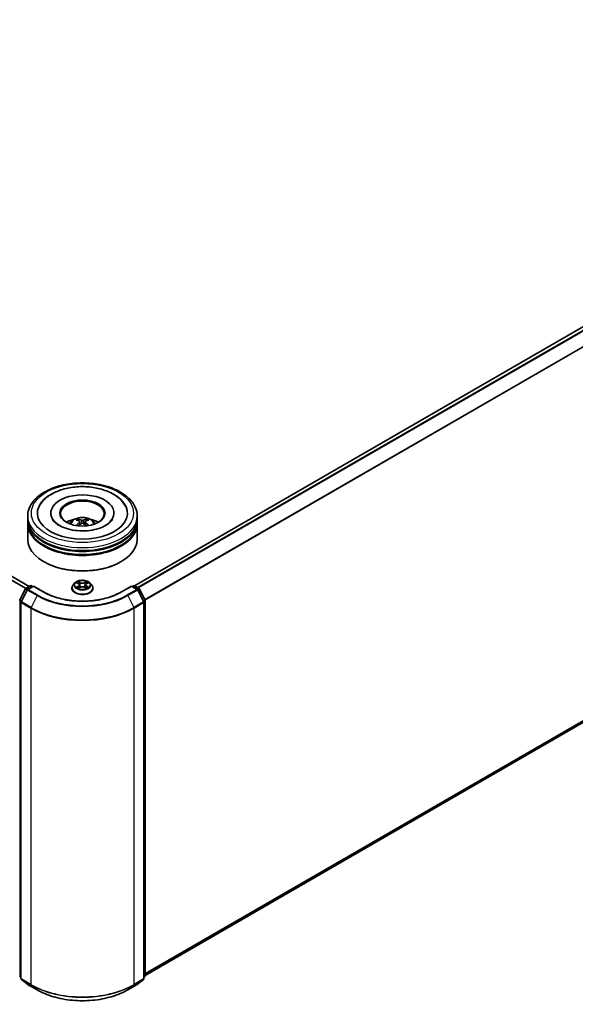
# Model space of a CAD drawing. Units: millimetres. Extents: x 0 to 10031, y 0 to 1826.
# Drawn here: x 366 to 424, y 315 to 419 of the extents above; entities that cross this region are included whole.
import ezdxf

# ---------------------------------------------------------------- set-up
doc = ezdxf.new("R2010")
doc.units = ezdxf.units.MM
doc.header["$LTSCALE"] = 2.5
doc.layers.add('Visible (ISO)', color=7, linetype='Continuous', lineweight=35)
doc.layers.add('Visible Narrow (ISO)', color=7, linetype='Continuous', lineweight=25)

msp = doc.modelspace()

# ---------------------------------------------------------------- linework, layer by layer
at = {"layer": 'Visible (ISO)'}
for p, q in [((366.6776, 359.4243), (263.4841, 419.0031)), ((481.1032, 419.1444), (377.7873, 359.4949)), ((481.5068, 377.6707), (378.909, 318.4359)), ((366.5245, 366.5217), (366.5245, 366.8358)), ((366.5245, 366.1135), (366.5245, 366.4275)), ((368.9668, 367.1498), (368.9668, 367.0744)), ((375.6206, 367.1498), (375.6206, 367.0744)), ((378.0629, 366.5217), (378.0629, 366.8358)), ((378.0629, 366.1135), (378.0629, 366.4275)), ((366.5245, 364.3863), (366.5245, 366.0193)), ((372.0293, 366.2322), (372.0593, 365.9531)), ((372.5581, 366.2322), (372.5281, 365.9531)), ((378.0629, 364.3863), (378.0629, 366.0193)), ((368.2686, 361.9996), (368.2142, 362.031)), ((376.3188, 361.9996), (376.3731, 362.031)), ((365.6909, 357.9884), (366.3005, 359.185)), ((366.4634, 359.0593), (365.8269, 357.8098)), ((366.3456, 359.2326), (366.7967, 359.493)), ((367.1264, 359.4635), (366.5086, 359.1068)), ((366.9121, 359.493), (367.0448, 359.4164)), ((367.1264, 359.4245), (367.1264, 359.4635)), ((368.1903, 358.8492), (367.1264, 359.4635)), ((371.1783, 359.2361), (371.1783, 359.2489)), ((371.5049, 359.7886), (371.3141, 359.5758)), ((371.6918, 359.812), (371.8556, 359.7141)), ((371.8856, 359.2289), (372.0561, 359.324)), ((371.9564, 359.5796), (371.9879, 359.2859)), ((372.5313, 359.324), (372.7018, 359.2289)), ((372.631, 359.5796), (372.5995, 359.2859)), ((372.7318, 359.7141), (372.8956, 359.812)), ((372.8956, 359.812), (372.8956, 359.8121)), ((373.0825, 359.7886), (373.2732, 359.5758)), ((373.4091, 359.2361), (373.4091, 359.2489)), ((377.461, 359.4635), (376.397, 358.8492)), ((377.461, 359.4635), (377.461, 359.4245)), ((378.0788, 359.1068), (377.461, 359.4635)), ((377.5426, 359.4164), (377.6753, 359.493)), ((377.7907, 359.493), (378.2417, 359.2326)), ((378.7605, 357.8098), (378.1239, 359.0593)), ((378.2869, 359.185), (378.8964, 357.9884)), ((365.8143, 357.7574), (365.8143, 318.0999)), ((378.773, 318.0999), (378.773, 357.7574)), ((378.909, 357.9361), (378.909, 318.3923)), ((365.8143, 318.2273), (365.7212, 318.3026)), ((365.8572, 318.0102), (366.4937, 317.4957)), ((378.0936, 317.4957), (378.7302, 318.0102)), ((378.8662, 318.3026), (378.773, 318.2273)), ((366.5086, 317.4855), (367.5148, 316.9045)), ((377.0725, 316.9045), (378.0788, 317.4855))]:
    msp.add_line(p, q, dxfattribs=at)
for centre, start, end in [((366.4033, 359.1327), 120, 153.004492), ((366.5663, 359.0069), 120, 153.004492), ((366.8544, 359.3931), 60, 120), ((377.733, 359.3931), 60, 120), ((378.0211, 359.0069), 26.995508, 60), ((378.1841, 359.1327), 26.995508, 60), ((365.7937, 357.9361), 153.004492, 180), ((378.7936, 357.9361), 0, 26.995508), ((365.9297, 357.7574), 153.004492, 180), ((378.6576, 357.7574), 0, 26.995508), ((365.7937, 318.3923), 180, 231.051724), ((365.9297, 318.0999), 180, 231.051724), ((378.6576, 318.0999), 308.948276, 0), ((378.7936, 318.3923), 308.948276, 0), ((366.5663, 317.5854), 231.051724, 240), ((378.0211, 317.5854), 300, 308.948276)]:
    msp.add_arc(centre, 0.1154, start, end, dxfattribs=at)
for centre, major_axis, ratio, start_param, end_param in [((372.2937, 367.1498), (4.75, 0), 0.57735027, 2.28770637, 7.13707159), ((372.2937, 367.1498), (3.3269, 0), 0.57735027, 5.47106557, 10.23689769), ((372.2937, 367.087), (-2.3077, 0), 0.57735027, 2.37272528, 7.05205268), ((372.2937, 366.4275), (5.7692, 0), 0.57735027, 3.12745005, 6.29732791), ((372.2937, 366.5217), (-5.7692, 0), 0.57735027, 0, 3.14159265), ((372.2937, 365.2656), (-2.3077, 0), 0.57735027, 5.07628371, 5.53058844), ((372.3336, 364.2225), (1.3128, -2.1269), 0.49462411, 2.44776077, 2.68674507), ((372.2577, 364.1787), (-1.1759, 2.2055), 0.65417299, 5.62601221, 5.86499651), ((372.3297, 364.1787), (-1.1759, -2.2055), 0.65417299, 3.55978145, 3.79876575), ((372.2538, 364.2225), (1.3128, 2.1269), 0.49462411, 0.45484759, 0.69383188), ((372.2937, 365.2656), (-2.3077, 0), 0.57735027, 3.89418952, 4.34849425), ((372.2937, 366.0193), (5.7692, 0), 0.57735027, 3.12745005, 6.29732791), ((372.2937, 366.1135), (-5.7692, 0), 0.57735027, 0, 3.14159265), ((372.3336, 364.1809), (-0.9772, -2.3005), 0.59526289, 3.96282307, 4.19313336), ((372.2577, 364.2248), (1.495, 2.003), 0.55353421, 0.95931878, 1.15112494), ((372.3297, 364.2248), (1.495, -2.003), 0.55353421, 1.99046771, 2.18227387), ((372.2538, 364.1809), (-0.9772, 2.3005), 0.59526289, 5.2316446, 5.46195489), ((372.2937, 364.3863), (5.7692, 0), 0.57735027, 3.14159265, 6.28318531), ((372.2937, 366.4275), (-5.6923, 0), 0.57735027, 0.47828403, 2.66330862), ((372.2937, 366.0193), (-5.6923, 0), 0.57735027, 0.47828403, 2.66330862), ((372.2937, 364.3235), (5.6923, 0), 0.57735027, 3.92699082, 5.49778714)]:
    msp.add_ellipse(centre, major_axis=major_axis, ratio=ratio, start_param=start_param, end_param=end_param, dxfattribs=at)
msp.add_ellipse((372.2937, 367.1498), major_axis=(2.3846, 0), ratio=0.57735027, dxfattribs=at)
for points, knots in [([(366.5245, 366.8358), (366.5245, 367.1926), (366.6138, 367.5482), (366.9593, 368.2326), (367.2248, 368.5585), (367.9169, 369.1595), (368.3552, 369.4292), (369.3506, 369.8722), (369.9093, 370.0441), (371.0845, 370.2731), (371.7005, 370.3306), (372.9304, 370.3277), (373.544, 370.2677), (374.7119, 370.0347), (375.2659, 369.8617), (376.2609, 369.4138), (376.7015, 369.1387), (377.4149, 368.5064), (377.6903, 368.1495), (377.9934, 367.4654), (378.0629, 367.151), (378.0629, 366.8358)], [5.49778714, 5.49778714, 5.49778714, 5.49778714, 5.78139221, 5.78139221, 6.08459158, 6.08459158, 6.41185391, 6.41185391, 6.74313191, 6.74313191, 7.07260039, 7.07260039, 7.40121853, 7.40121853, 7.73072324, 7.73072324, 8.06201837, 8.06201837, 8.38889414, 8.38889414, 8.6393798, 8.6393798, 8.6393798, 8.6393798]), ([(367.7485, 367.871), (367.8695, 368.1012), (368.027, 368.3125), (368.4896, 368.7924), (368.8288, 369.0358), (369.6196, 369.4533), (370.0787, 369.6204), (371.0496, 369.8532), (371.561, 369.9191), (372.587, 369.9479), (373.1012, 369.9115), (374.0913, 369.7387), (374.5667, 369.6019), (375.4379, 369.2293), (375.8332, 368.9928), (376.4411, 368.4637), (376.6737, 368.1852), (376.8389, 367.871)], [2.65090407, 2.65090407, 2.65090407, 2.65090407, 2.86407041, 2.86407041, 3.18632725, 3.18632725, 3.53339937, 3.53339937, 3.87843215, 3.87843215, 4.22068257, 4.22068257, 4.56453655, 4.56453655, 4.9121077, 4.9121077, 5.20307756, 5.20307756, 5.20307756, 5.20307756]), ([(374.7647, 365.8533), (374.5507, 365.7297), (374.2948, 365.6175), (373.7177, 365.4339), (373.3953, 365.3635), (372.7173, 365.2779), (372.3614, 365.2638), (371.6584, 365.2959), (371.3115, 365.3423), (370.6694, 365.4878), (370.3738, 365.5863), (369.868, 365.8155), (369.6563, 365.9454), (369.3297, 366.2089), (369.2147, 366.3418), (369.1303, 366.4797), (369.1198, 366.4983), (369.1102, 366.5165)], [0, 0, 0, 0, 0.28166641, 0.28166641, 0.57029187, 0.57029187, 0.86427595, 0.86427595, 1.15932912, 1.15932912, 1.4508445, 1.4508445, 1.73525144, 1.73525144, 2.01675528, 2.01675528, 2.06148491, 2.06148491, 2.06148491, 2.06148491]), ([(370.9172, 366.0256), (370.9601, 366.0996), (371.0106, 366.1652), (371.1573, 366.3204), (371.2607, 366.3964), (371.5063, 366.535), (371.6522, 366.5891), (371.9611, 366.6642), (372.1246, 366.683), (372.4501, 366.6838), (372.6119, 366.6662), (372.9272, 366.5924), (373.0808, 366.536), (373.3608, 366.3762), (373.4898, 366.2748), (373.6223, 366.102), (373.6473, 366.0649), (373.6701, 366.0256)], [1.10800637, 1.10800637, 1.10800637, 1.10800637, 1.28485125, 1.28485125, 1.58220865, 1.58220865, 1.9574686, 1.9574686, 2.35189349, 2.35189349, 2.74172985, 2.74172985, 3.13599765, 3.13599765, 3.51030353, 3.51030353, 3.60438261, 3.60438261, 3.60438261, 3.60438261]), ([(371.7691, 366.5065), (371.773, 366.506), (371.7777, 366.5046), (371.7861, 366.5002), (371.7913, 366.4963), (371.7993, 366.4881), (371.8034, 366.4824), (371.8086, 366.473), (371.8107, 366.4679), (371.8122, 366.4632)], [0.0145600729, 0.0145600729, 0.0145600729, 0.0145600729, 0.0187226824, 0.0187226824, 0.0234298311, 0.0234298311, 0.0280690561, 0.0280690561, 0.0318101771, 0.0318101771, 0.0318101771, 0.0318101771]), ([(372.3793, 366.3947), (372.3674, 366.39), (372.3525, 366.386), (372.3204, 366.3809), (372.3032, 366.3799), (372.2712, 366.3806), (372.2542, 366.3824), (372.2276, 366.388), (372.2171, 366.3912), (372.2081, 366.3947)], [-0.2036008779, -0.2036008779, -0.2036008779, -0.2036008779, -0.1911010993, -0.1911010993, -0.1786013208, -0.1786013208, -0.1660772065, -0.1660772065, -0.1569242716, -0.1569242716, -0.1569242716, -0.1569242716]), ([(372.7752, 366.4632), (372.7766, 366.4679), (372.7788, 366.473), (372.7839, 366.4824), (372.7881, 366.4881), (372.796, 366.4963), (372.8012, 366.5002), (372.8097, 366.5046), (372.8143, 366.506), (372.8183, 366.5065)], [0.0427285558, 0.0427285558, 0.0427285558, 0.0427285558, 0.0464696768, 0.0464696768, 0.0511089018, 0.0511089018, 0.0558160505, 0.0558160505, 0.05997866, 0.05997866, 0.05997866, 0.05997866]), ([(375.4772, 366.5165), (375.4089, 366.3866), (375.2891, 366.2367), (375.0101, 366.008), (374.8952, 365.9286), (374.7647, 365.8533)], [5.792496723, 5.792496723, 5.792496723, 5.792496723, 6.111389919, 6.111389919, 6.283185307, 6.283185307, 6.283185307, 6.283185307]), ([(371.6364, 365.8263), (371.6377, 365.8267), (371.639, 365.827), (371.6441, 365.8276), (371.6483, 365.8267), (371.652, 365.8246), (371.6526, 365.8242), (371.6532, 365.8237)], [0.0219671693, 0.0219671693, 0.0219671693, 0.0219671693, 0.0234298311, 0.0234298311, 0.02806905607, 0.02806905607, 0.02898517502, 0.02898517502, 0.02898517502, 0.02898517502]), ([(371.9971, 366.2729), (372.0076, 366.2674), (372.0166, 366.26), (372.0279, 366.2429), (372.0302, 366.2333), (372.0286, 366.2145), (372.0245, 366.2042), (372.012, 366.1872), (372.005, 366.1803), (371.9971, 366.1741)], [-0.2036008625, -0.2036008625, -0.2036008625, -0.2036008625, -0.191101084, -0.191101084, -0.1786013054, -0.1786013054, -0.1660771911, -0.1660771911, -0.1569242563, -0.1569242563, -0.1569242563, -0.1569242563]), ([(372.2081, 366.0522), (372.22, 366.0597), (372.2349, 366.066), (372.2669, 366.074), (372.2842, 366.0756), (372.3162, 366.0745), (372.3331, 366.0716), (372.3598, 366.0628), (372.3702, 366.0578), (372.3793, 366.0522)], [-0.2036008779, -0.2036008779, -0.2036008779, -0.2036008779, -0.1911010993, -0.1911010993, -0.1786013208, -0.1786013208, -0.1660772065, -0.1660772065, -0.1569242716, -0.1569242716, -0.1569242716, -0.1569242716]), ([(372.5903, 366.1741), (372.5797, 366.1823), (372.5708, 366.192), (372.5595, 366.212), (372.5572, 366.2223), (372.5588, 366.2406), (372.5629, 366.2498), (372.5754, 366.2636), (372.5824, 366.2687), (372.5903, 366.2729)], [-0.2036008625, -0.2036008625, -0.2036008625, -0.2036008625, -0.191101084, -0.191101084, -0.1786013054, -0.1786013054, -0.1660771911, -0.1660771911, -0.1569242563, -0.1569242563, -0.1569242563, -0.1569242563]), ([(372.9342, 365.8237), (372.9348, 365.8242), (372.9354, 365.8246), (372.9391, 365.8267), (372.9433, 365.8276), (372.9483, 365.827), (372.9496, 365.8267), (372.951, 365.8263)], [0.04555355789, 0.04555355789, 0.04555355789, 0.04555355789, 0.04646967684, 0.04646967684, 0.05110890181, 0.05110890181, 0.05257156361, 0.05257156361, 0.05257156361, 0.05257156361]), ([(373.0825, 359.7886), (373.0353, 359.8413), (372.9753, 359.8875), (372.8339, 359.967), (372.7515, 359.9997), (372.5747, 360.0475), (372.4803, 360.0626), (372.289, 360.0742), (372.1922, 360.0708), (372.0047, 360.0458), (371.9142, 360.0243), (371.7478, 359.9643), (371.672, 359.9257), (371.569, 359.852), (371.5345, 359.8216), (371.5049, 359.7886)], [4.40455743, 4.40455743, 4.40455743, 4.40455743, 4.72557036, 4.72557036, 5.05999896, 5.05999896, 5.39307641, 5.39307641, 5.72438985, 5.72438985, 6.05612576, 6.05612576, 6.39010372, 6.39010372, 6.59101686, 6.59101686, 6.59101686, 6.59101686]), ([(371.3141, 359.5758), (371.2969, 359.5566), (371.2812, 359.5368), (371.2527, 359.4959), (371.2401, 359.4748), (371.218, 359.4317), (371.2087, 359.4096), (371.1936, 359.3646), (371.1879, 359.3417), (371.1802, 359.2955), (371.1783, 359.2722), (371.1783, 359.2489)], [0.307831551, 0.307831551, 0.307831551, 0.307831551, 0.403344874, 0.403344874, 0.498858196, 0.498858196, 0.594371519, 0.594371519, 0.689884841, 0.689884841, 0.785398163, 0.785398163, 0.785398163, 0.785398163]), ([(371.1783, 359.2361), (371.1783, 359.1673), (371.1964, 359.0987), (371.2668, 358.9673), (371.3202, 358.9047), (371.4582, 358.7913), (371.5438, 358.7409), (371.7376, 358.6586), (371.8459, 358.6268), (372.0734, 358.5849), (372.1926, 358.5748), (372.4304, 358.5771), (372.5489, 358.5894), (372.7736, 358.6354), (372.8798, 358.6691), (373.0694, 358.755), (373.1528, 358.8073), (373.2873, 358.9259), (373.3386, 358.9923), (373.3959, 359.1189), (373.4091, 359.1774), (373.4091, 359.2361)], [0.78539816, 0.78539816, 0.78539816, 0.78539816, 1.08510874, 1.08510874, 1.39751972, 1.39751972, 1.72201276, 1.72201276, 2.0477407, 2.0477407, 2.37249118, 2.37249118, 2.69684603, 2.69684603, 3.02168013, 3.02168013, 3.34747752, 3.34747752, 3.67139258, 3.67139258, 3.92699082, 3.92699082, 3.92699082, 3.92699082]), ([(371.7295, 359.7895), (371.7065, 359.8155), (371.6716, 359.8303), (371.6381, 359.8377), (371.6378, 359.8377), (371.6374, 359.8378)], [0.0019022161, 0.0019022161, 0.0019022161, 0.0019022161, 0.0320559737, 0.0320559737, 0.0323943032, 0.0323943032, 0.0323943032, 0.0323943032]), ([(371.6374, 359.8378), (371.6377, 359.8377), (371.6381, 359.8376), (371.6415, 359.8363), (371.6446, 359.835), (371.6477, 359.8338)], [-0.03239430317, -0.03239430317, -0.03239430317, -0.03239430317, -0.03205597372, -0.03205597372, -0.02897275834, -0.02897275834, -0.02897275834, -0.02897275834]), ([(371.6391, 359.3259), (371.6389, 359.3258), (371.6386, 359.3257), (371.6381, 359.3255), (371.6377, 359.3253), (371.6374, 359.3252)], [-0.000230599076, -0.000230599076, -0.000230599076, -0.000230599076, 0, 0, 0.000338329447, 0.000338329447, 0.000338329447, 0.000338329447]), ([(371.6374, 359.3252), (371.6378, 359.3253), (371.6381, 359.3254), (371.6388, 359.3255), (371.639, 359.3256), (371.6393, 359.3256)], [-0.000338329447, -0.000338329447, -0.000338329447, -0.000338329447, 0, 0, 0.000241517914, 0.000241517914, 0.000241517914, 0.000241517914]), ([(371.7661, 359.3112), (371.7731, 359.3054), (371.7806, 359.2996), (371.7967, 359.2881), (371.8054, 359.2823), (371.8237, 359.2709), (371.8334, 359.2652), (371.8538, 359.2542), (371.8646, 359.2488), (371.8822, 359.2405), (371.8889, 359.2375), (371.8957, 359.2346)], [1.393323954, 1.393323954, 1.393323954, 1.393323954, 1.463469385, 1.463469385, 1.533614815, 1.533614815, 1.603760246, 1.603760246, 1.673905677, 1.673905677, 1.71478324, 1.71478324, 1.71478324, 1.71478324]), ([(371.8509, 359.9594), (371.8507, 359.9596), (371.8506, 359.9597), (371.8502, 359.96), (371.85, 359.9602), (371.8498, 359.9604)], [-0.000230599076, -0.000230599076, -0.000230599076, -0.000230599076, 0, 0, 0.000338329447, 0.000338329447, 0.000338329447, 0.000338329447]), ([(371.8498, 359.9604), (371.8499, 359.9602), (371.85, 359.96), (371.8503, 359.9596), (371.8504, 359.9595), (371.8505, 359.9593)], [-0.000338329447, -0.000338329447, -0.000338329447, -0.000338329447, 0, 0, 0.000241517914, 0.000241517914, 0.000241517914, 0.000241517914]), ([(371.8924, 359.2327), (371.8737, 359.2338), (371.8623, 359.2219), (371.85, 359.203), (371.8499, 359.2028), (371.8498, 359.2026)], [0.0024310368, 0.0024310368, 0.0024310368, 0.0024310368, 0.0320559737, 0.0320559737, 0.0323943032, 0.0323943032, 0.0323943032, 0.0323943032]), ([(371.8498, 359.2026), (371.85, 359.2028), (371.8502, 359.203), (371.8524, 359.205), (371.8545, 359.2067), (371.8565, 359.2084)], [-0.03239430317, -0.03239430317, -0.03239430317, -0.03239430317, -0.03205597372, -0.03205597372, -0.02897275834, -0.02897275834, -0.02897275834, -0.02897275834]), ([(371.9564, 359.5796), (371.9553, 359.5901), (371.9529, 359.6004), (371.9457, 359.6206), (371.9408, 359.6305), (371.9291, 359.6495), (371.9221, 359.6586), (371.9062, 359.676), (371.8972, 359.6843), (371.8777, 359.6999), (371.867, 359.7072), (371.8556, 359.7141)], [3.988894173, 3.988894173, 3.988894173, 3.988894173, 4.130102476, 4.130102476, 4.271310779, 4.271310779, 4.412519082, 4.412519082, 4.553727385, 4.553727385, 4.694935688, 4.694935688, 4.694935688, 4.694935688]), ([(372.5313, 359.324), (372.5056, 359.3383), (372.4765, 359.3501), (372.4137, 359.3681), (372.3801, 359.3742), (372.3113, 359.3804), (372.2761, 359.3804), (372.2073, 359.3742), (372.1737, 359.3681), (372.1109, 359.3501), (372.0818, 359.3383), (372.0561, 359.324)], [4.72984227, 4.72984227, 4.72984227, 4.72984227, 5.03702022, 5.03702022, 5.34419817, 5.34419817, 5.65137612, 5.65137612, 5.95855407, 5.95855407, 6.26573201, 6.26573201, 6.26573201, 6.26573201]), ([(372.7318, 359.7141), (372.7204, 359.7072), (372.7097, 359.6999), (372.6901, 359.6843), (372.6812, 359.676), (372.6653, 359.6586), (372.6583, 359.6495), (372.6465, 359.6305), (372.6417, 359.6206), (372.6345, 359.6004), (372.6321, 359.5901), (372.631, 359.5796)], [0.017453293, 0.017453293, 0.017453293, 0.017453293, 0.158661596, 0.158661596, 0.299869899, 0.299869899, 0.441078202, 0.441078202, 0.582286505, 0.582286505, 0.723494808, 0.723494808, 0.723494808, 0.723494808]), ([(372.6903, 359.8788), (372.7118, 359.9086), (372.7241, 359.9394), (372.7373, 359.96), (372.7375, 359.9602), (372.7376, 359.9604)], [0, 0, 0, 0, 0.0320559737, 0.0320559737, 0.0323943032, 0.0323943032, 0.0323943032, 0.0323943032]), ([(372.6916, 359.2346), (372.6984, 359.2375), (372.7051, 359.2405), (372.7228, 359.2488), (372.7335, 359.2542), (372.7539, 359.2652), (372.7637, 359.2709), (372.782, 359.2823), (372.7906, 359.2881), (372.8068, 359.2996), (372.8143, 359.3054), (372.8213, 359.3112)], [2.99760574, 2.99760574, 2.99760574, 2.99760574, 3.038483303, 3.038483303, 3.108628734, 3.108628734, 3.178774165, 3.178774165, 3.248919596, 3.248919596, 3.319065027, 3.319065027, 3.319065027, 3.319065027]), ([(372.7376, 359.9604), (372.7374, 359.9602), (372.7372, 359.96), (372.7349, 359.9581), (372.7329, 359.9562), (372.7309, 359.9543)], [-0.03239430317, -0.03239430317, -0.03239430317, -0.03239430317, -0.03205597372, -0.03205597372, -0.02897275834, -0.02897275834, -0.02897275834, -0.02897275834]), ([(372.7365, 359.2036), (372.7366, 359.2035), (372.7368, 359.2033), (372.7372, 359.203), (372.7374, 359.2028), (372.7376, 359.2026)], [-0.000230599076, -0.000230599076, -0.000230599076, -0.000230599076, 0, 0, 0.000338329447, 0.000338329447, 0.000338329447, 0.000338329447]), ([(372.7376, 359.2026), (372.7375, 359.2028), (372.7373, 359.203), (372.7371, 359.2034), (372.737, 359.2035), (372.7369, 359.2037)], [-0.000338329447, -0.000338329447, -0.000338329447, -0.000338329447, 0, 0, 0.000241517914, 0.000241517914, 0.000241517914, 0.000241517914]), ([(372.8537, 359.3265), (372.8764, 359.3308), (372.9137, 359.3329), (372.9492, 359.3254), (372.9496, 359.3253), (372.95, 359.3252)], [0, 0, 0, 0, 0.0320559737, 0.0320559737, 0.0323943032, 0.0323943032, 0.0323943032, 0.0323943032]), ([(372.95, 359.3252), (372.9496, 359.3253), (372.9493, 359.3255), (372.9459, 359.3268), (372.9428, 359.3279), (372.9397, 359.3289)], [-0.03239430317, -0.03239430317, -0.03239430317, -0.03239430317, -0.03205597372, -0.03205597372, -0.02897275834, -0.02897275834, -0.02897275834, -0.02897275834]), ([(372.95, 359.8378), (372.9496, 359.8377), (372.9492, 359.8377), (372.9486, 359.8375), (372.9483, 359.8375), (372.9481, 359.8374)], [-0.000338329447, -0.000338329447, -0.000338329447, -0.000338329447, 0, 0, 0.000241517914, 0.000241517914, 0.000241517914, 0.000241517914]), ([(372.9483, 359.8372), (372.9485, 359.8373), (372.9487, 359.8373), (372.9493, 359.8376), (372.9496, 359.8377), (372.95, 359.8378)], [-0.000230599076, -0.000230599076, -0.000230599076, -0.000230599076, 0, 0, 0.000338329447, 0.000338329447, 0.000338329447, 0.000338329447]), ([(373.4091, 359.2489), (373.4091, 359.2722), (373.4071, 359.2955), (373.3995, 359.3417), (373.3937, 359.3646), (373.3787, 359.4096), (373.3693, 359.4317), (373.3473, 359.4748), (373.3346, 359.4959), (373.3062, 359.5368), (373.2904, 359.5566), (373.2732, 359.5758)], [3.926990817, 3.926990817, 3.926990817, 3.926990817, 4.022504139, 4.022504139, 4.118017462, 4.118017462, 4.213530784, 4.213530784, 4.309044107, 4.309044107, 4.404557429, 4.404557429, 4.404557429, 4.404557429]), ([(376.397, 358.8492), (375.9704, 358.6029), (375.474, 358.3945), (374.3914, 358.076), (373.8053, 357.966), (372.6021, 357.8559), (371.9852, 357.8559), (370.782, 357.966), (370.196, 358.076), (369.1134, 358.3945), (368.617, 358.6029), (368.1903, 358.8492)], [1.57079633, 1.57079633, 1.57079633, 1.57079633, 1.88495559, 1.88495559, 2.19911486, 2.19911486, 2.51327412, 2.51327412, 2.82743339, 2.82743339, 3.14159265, 3.14159265, 3.14159265, 3.14159265]), ([(367.5148, 316.9045), (368.0183, 316.6138), (368.5992, 316.3704), (369.8607, 315.9993), (370.5411, 315.8717), (371.9363, 315.7442), (372.651, 315.7442), (374.0463, 315.8717), (374.7267, 315.9993), (375.9882, 316.3704), (376.5691, 316.6138), (377.0725, 316.9045)], [3.14159265, 3.14159265, 3.14159265, 3.14159265, 3.45575192, 3.45575192, 3.76991118, 3.76991118, 4.08407045, 4.08407045, 4.39822972, 4.39822972, 4.71238898, 4.71238898, 4.71238898, 4.71238898])]:
    msp.add_open_spline(points, degree=3, knots=knots, dxfattribs=at)
for points, weights in [([(371.8473, 366.3432), (371.8304, 366.4009), (371.8122, 366.4632)], [1.08273581125, 1.07755563389, 1.07090462461]), ([(372.7752, 366.4632), (372.757, 366.4009), (372.7401, 366.3432)], [1.07090461894, 1.07755562758, 1.08273580442])]:
    msp.add_rational_spline(points, weights, degree=2, dxfattribs=at)
for points in [[(371.6534, 365.8236), (371.6533, 365.8237), (371.6533, 365.8237), (371.6532, 365.8238)], [(372.9342, 365.8238), (372.9341, 365.8237), (372.934, 365.8237), (372.934, 365.8236)], [(371.6477, 359.8338), (371.6627, 359.8277), (371.6777, 359.8204), (371.6918, 359.812)], [(371.8565, 359.2084), (371.866, 359.2163), (371.8756, 359.2233), (371.8855, 359.2289)], [(372.7309, 359.9543), (372.7119, 359.9366), (372.6925, 359.9146), (372.6708, 359.8935)], [(372.9397, 359.3289), (372.9105, 359.339), (372.881, 359.3452), (372.8588, 359.3494)]]:
    msp.add_open_spline(points, degree=3, dxfattribs=at)
at = {"layer": 'Visible Narrow (ISO)'}
for p, q in [((366.3004, 359.1848), (263.0838, 418.7769)), ((366.343, 359.231), (263.1256, 418.8236)), ((366.6438, 359.4048), (263.4264, 418.9973)), ((481.1609, 419.1387), (377.8212, 359.4754)), ((481.4491, 418.9723), (378.1093, 359.3091)), ((481.5118, 418.9022), (378.2013, 359.2559)), ((482.1483, 417.6527), (378.8761, 358.0285)), ((482.1672, 417.5815), (378.9057, 357.9634)), ((482.1672, 378.238), (378.909, 318.6219)), ((482.1483, 378.1886), (378.909, 318.5834)), ((481.5118, 377.6741), (378.909, 318.4364)), ((372.2081, 366.3947), (372.1835, 366.0367)), ((372.3793, 366.3947), (372.4039, 366.0367)), ((371.9971, 366.1741), (372.0163, 365.9222)), ((372.5903, 366.1741), (372.5711, 365.9222)), ((365.7311, 357.9602), (366.3406, 359.1568)), ((365.867, 357.7815), (366.5036, 359.031)), ((366.3406, 359.1568), (366.4759, 359.0787)), ((366.4033, 359.2269), (366.8544, 359.4873)), ((366.5599, 359.1365), (366.4033, 359.2269)), ((366.5036, 359.031), (367.5098, 358.4501)), ((366.5663, 359.1011), (367.1264, 359.4245)), ((367.5725, 358.5202), (366.5663, 359.1011)), ((366.8544, 359.4873), (367.011, 359.3969)), ((367.1264, 359.4245), (368.1326, 358.8435)), ((371.6374, 359.8378), (371.8457, 359.7133)), ((371.8457, 359.4498), (371.6374, 359.3252)), ((371.7285, 359.3494), (371.8595, 359.4277)), ((371.798, 359.2874), (371.7842, 359.3095)), ((372.0655, 359.8402), (371.8498, 359.9604)), ((371.8498, 359.2026), (372.0655, 359.3229)), ((371.8595, 359.4277), (371.873, 359.2449)), ((371.8742, 359.229), (371.8742, 359.2289)), ((371.8747, 359.2222), (371.8747, 359.2222)), ((371.9166, 359.8935), (372.0522, 359.8179)), ((372.0328, 359.5455), (371.9639, 359.794)), ((372.0522, 359.8179), (372.0328, 359.5455)), ((372.7376, 359.9604), (372.5219, 359.8402)), ((372.5219, 359.3229), (372.7376, 359.2026)), ((372.5352, 359.8179), (372.6708, 359.8935)), ((372.5352, 359.8179), (372.5546, 359.5455)), ((372.6235, 359.794), (372.5546, 359.5455)), ((372.7127, 359.2222), (372.7127, 359.2222)), ((372.7132, 359.229), (372.7132, 359.2289)), ((372.7279, 359.4277), (372.7144, 359.2449)), ((372.7279, 359.4277), (372.8588, 359.3494)), ((372.7417, 359.7133), (372.95, 359.8378)), ((372.95, 359.3252), (372.7417, 359.4498)), ((372.8031, 359.3095), (372.7894, 359.2874)), ((376.4547, 358.8435), (377.461, 359.4245)), ((378.0211, 359.1011), (377.0148, 358.5202)), ((377.0775, 358.4501), (378.0838, 359.031)), ((377.461, 359.4245), (378.0211, 359.1011)), ((377.5764, 359.3969), (377.733, 359.4873)), ((377.733, 359.4873), (378.1841, 359.2269)), ((378.1841, 359.2269), (378.0275, 359.1365)), ((378.0838, 359.031), (378.7203, 357.7815)), ((378.1115, 359.0787), (378.2467, 359.1568)), ((378.2467, 359.1568), (378.8563, 357.9602)), ((367.5098, 358.4501), (366.8733, 357.2006)), ((377.0775, 358.4501), (377.7141, 357.2006)), ((365.7122, 318.3452), (365.7122, 357.889)), ((365.7122, 357.889), (365.832, 357.8198)), ((365.8643, 357.8832), (365.7311, 357.9602)), ((365.8481, 318.0528), (365.8481, 357.7103)), ((365.8481, 357.7103), (366.8544, 357.1293)), ((366.8733, 357.2006), (365.867, 357.7815)), ((366.8544, 357.1293), (366.8544, 317.4718)), ((378.7203, 357.7815), (377.7141, 357.2006)), ((377.733, 357.1293), (378.7392, 357.7103)), ((377.733, 317.4718), (377.733, 357.1293)), ((378.8563, 357.9602), (378.723, 357.8832)), ((378.7392, 357.7103), (378.7392, 318.0528)), ((378.7554, 357.8198), (378.8752, 357.889)), ((378.8752, 357.889), (378.8752, 318.3452)), ((365.8143, 318.2862), (365.7122, 318.3452)), ((365.8143, 318.2285), (365.7311, 318.2958)), ((365.7311, 318.2958), (365.8143, 318.2477)), ((366.8544, 317.4718), (365.8481, 318.0528)), ((366.5036, 317.4889), (365.867, 318.0034)), ((365.867, 318.0034), (366.8733, 317.4224)), ((377.7141, 317.4224), (378.7203, 318.0034)), ((378.7392, 318.0528), (377.733, 317.4718)), ((378.7203, 318.0034), (378.0838, 317.4889)), ((378.8752, 318.3452), (378.773, 318.2862)), ((378.8563, 318.2958), (378.773, 318.2285)), ((378.773, 318.2477), (378.8563, 318.2958)), ((367.5098, 316.9079), (366.5036, 317.4889)), ((367.5098, 316.9079), (366.8733, 317.4224)), ((378.0838, 317.4889), (377.0775, 316.9079)), ((377.0775, 316.9079), (377.7141, 317.4224))]:
    msp.add_line(p, q, dxfattribs=at)
for centre, major_axis in [((372.2937, 367.1498), (-5.3846, 0)), ((372.2937, 359.5815), (-0.8236, 0))]:
    msp.add_ellipse(centre, major_axis=major_axis, ratio=0.57735027, dxfattribs=at)
for centre, major_axis, ratio, start_param, end_param in [((372.2937, 366.8358), (-5.7692, 0), 0.57735027, 0, 3.14159265), ((372.2937, 365.9973), (-1.1803, 0), 0.57735027, 3.07614718, 6.34863078), ((372.2937, 366.1155), (-0.8567, 0), 0.57735027, 5.37148447, 5.62408982), ((372.2937, 366.0962), (0.7974, 0), 0.57735027, 2.21917021, 2.42536283), ((372.2937, 366.0962), (0.7974, 0), 0.57735027, 0.71622982, 0.92242245), ((372.2937, 366.1155), (-0.8567, 0), 0.57735027, 3.80068814, 4.05329349), ((366.4033, 359.1327), (-0.1028, 0.0524), 0.07392213, 0, 0.95337534), ((366.4033, 359.1327), (0.0577, 0.0999), 0.57735027, 0.78539816, 1.66145621), ((366.4033, 359.1327), (-0.0577, 0.0999), 0.57735027, 5.49778714, 6.28318531), ((366.5663, 359.0069), (-0.1028, 0.0524), 0.07392213, 0, 0.95337534), ((366.5663, 359.0069), (0.0577, 0.0999), 0.57735027, 0.78539816, 1.66145621), ((366.5663, 359.0069), (-0.0577, 0.0999), 0.57735027, 5.49778714, 6.28318531), ((366.8544, 359.3931), (-0.0577, 0.0999), 0.57735027, 5.49778714, 6.28318531), ((366.8544, 359.3931), (0.0577, 0.0999), 0.57735027, 0, 0.78539816), ((372.2937, 359.2831), (-1.103, 0), 0.57735027, 5.8056187, 9.90234457), ((372.2937, 359.2489), (-1.1154, 0), 0.57735027, 0, 3.14159265), ((372.2937, 359.2361), (1.1154, 0), 0.57735027, 3.14159265, 6.28318531), ((372.2937, 359.5529), (-0.8881, 0), 0.57735027, 5.8056187, 9.90234457), ((372.2937, 359.5815), (-0.7923, 0), 0.57735027, 5.30710262, 5.68847167), ((372.2937, 359.5815), (0.7923, 0), 0.57735027, 3.7363063, 4.11767534), ((371.7423, 359.3431), (-0.0037, -0.0189), 0.77975364, 4.52690487, 5.92208704), ((371.6835, 359.1999), (0.0607, 0.1448), 0.71221962, 5.81360232, 6.4288582), ((371.798, 359.3032), (-0.0163, -0.0101), 0.72973605, 5.16344533, 5.77548257), ((372.2937, 359.4943), (0.6201, 0), 0.57735027, 2.17629431, 2.42062218), ((371.8457, 359.6976), (0.0099, 0.0165), 0.58733849, 0, 0.79427846), ((371.6094, 359.5815), (0.3285, 0), 0.57735027, 5.51524044, 7.05113018), ((371.8457, 359.4341), (0.0099, -0.0165), 0.58733849, 0.86378433, 2.3473142), ((371.6094, 359.5672), (0.3477, 0), 0.57735027, 5.51524044, 6.34508866), ((371.9032, 359.8869), (-0.0157, -0.0111), 0.18497367, 1.04331702, 2.43849919), ((371.8525, 359.8069), (-0.0814, 0.1627), 0.54762693, 4.3686132, 4.98386908), ((371.9506, 359.7874), (-0.0185, -0.0051), 0.22291783, 3.85158054, 5.20700366), ((372.0194, 359.5389), (-0.0185, -0.0051), 0.22288452, 3.85157383, 5.20261978), ((372.0655, 359.8245), (-0.0094, -0.0168), 0.56718618, 3.91841516, 5.40194502), ((372.2937, 359.9623), (0.3477, 0), 0.57735027, 3.94444411, 5.48033385), ((372.0655, 359.3072), (-0.0094, 0.0168), 0.56718618, 5.5063628, 6.28318531), ((372.2937, 359.9766), (-0.3285, 0), 0.57735027, 0.80285146, 2.3387412), ((372.2937, 359.1864), (0.3285, 0), 0.57735027, 0.80285146, 2.3387412), ((372.5219, 359.8245), (0.0094, -0.0168), 0.56718618, 0.88124028, 2.36477015), ((372.5219, 359.3072), (0.0094, 0.0168), 0.56718618, 0, 0.7768225), ((372.5679, 359.5389), (-0.0185, 0.0051), 0.22288452, 4.22215818, 5.57320413), ((372.978, 359.5815), (-0.3285, 0), 0.57735027, 5.51524044, 7.05113018), ((372.7348, 359.8069), (0.0814, 0.1627), 0.54762693, 1.29931623, 1.91457211), ((372.6368, 359.7874), (-0.0185, 0.0051), 0.22291783, 4.2177743, 5.57319742), ((372.978, 359.5672), (-0.3477, 0), 0.57735027, 6.22128195, 7.05113018), ((372.2937, 359.4943), (0.6201, 0), 0.57735027, 0.72097047, 0.96529834), ((372.6841, 359.8869), (-0.0157, 0.0111), 0.18497367, 0.70309346, 2.09827563), ((372.7417, 359.4341), (-0.0099, -0.0165), 0.58733849, 3.93587111, 5.41940097), ((372.7417, 359.6976), (-0.0099, 0.0165), 0.58733849, 5.48890685, 6.28318531), ((372.2937, 359.5815), (-0.7923, 0), 0.57735027, 3.7363063, 4.11767534), ((372.2937, 359.5815), (0.7923, 0), 0.57735027, 5.30710262, 5.68847167), ((372.9039, 359.1999), (-0.0607, 0.1448), 0.71221962, 6.13751241, 6.75276829), ((372.7894, 359.3032), (-0.0163, 0.0101), 0.72973605, 3.64929539, 4.26133263), ((372.8451, 359.3431), (0.0037, -0.0189), 0.77975364, 0.36109827, 1.75628044), ((377.733, 359.3931), (-0.0577, 0.0999), 0.57735027, 5.49778714, 6.28318531), ((377.733, 359.3931), (0.0577, 0.0999), 0.57735027, 0, 0.78539816), ((378.0211, 359.0069), (0.0577, 0.0999), 0.57735027, 0, 0.78539816), ((378.0211, 359.0069), (0.0577, -0.0999), 0.57735027, 1.48013644, 2.35619449), ((378.0211, 359.0069), (0.1028, 0.0524), 0.07392213, 5.32980996, 6.28318531), ((378.1841, 359.1327), (0.0577, 0.0999), 0.57735027, 0, 0.78539816), ((378.1841, 359.1327), (0.0577, -0.0999), 0.57735027, 1.48013644, 2.35619449), ((378.1841, 359.1327), (0.1028, 0.0524), 0.07392213, 5.32980996, 6.28318531), ((365.7937, 357.9361), (-0.1028, 0.0524), 0.07392213, 0, 0.95337534), ((367.5725, 358.4259), (-0.0577, -0.0999), 0.57735027, 3.92699082, 4.80304887), ((372.2937, 361.212), (6.7654, 0), 0.57735027, 3.92699082, 5.49778714), ((372.2937, 361.2459), (-6.6767, 0), 0.57735027, 0.78539816, 2.35619449), ((368.1326, 358.7493), (0.0577, 0.0999), 0.57735027, 0, 0.78539816), ((372.2937, 361.2459), (5.8846, 0), 0.57735027, 3.92699082, 5.49778714), ((376.4547, 358.7493), (-0.0577, 0.0999), 0.57735027, 5.49778714, 6.28318531), ((377.0148, 358.4259), (0.0577, -0.0999), 0.57735027, 1.48013644, 2.35619449), ((378.7936, 357.9361), (0.1028, 0.0524), 0.07392213, 5.32980996, 6.28318531), ((365.7937, 357.9361), (-0.1154, 0), 0.57735027, 0, 0.78539816), ((365.7937, 357.9361), (0.0577, 0.0999), 0.57735027, 1.66145621, 2.35619449), ((365.9297, 357.7574), (-0.1154, 0), 0.57735027, 0, 0.78539816), ((365.9297, 357.7574), (-0.1028, 0.0524), 0.07392213, 0, 0.95337534), ((365.9297, 357.7574), (0.0577, 0.0999), 0.57735027, 1.66145621, 2.35619449), ((366.936, 357.1764), (0.0577, 0.0999), 0.57735027, 1.66145621, 2.35619449), ((372.2937, 360.2697), (7.6923, 0), 0.57735027, 3.92699082, 5.49778714), ((372.2937, 360.33), (-7.6656, 0), 0.57735027, 0.78539816, 2.35619449), ((377.6514, 357.1764), (-0.0577, 0.0999), 0.57735027, 3.92699082, 4.62172909), ((378.6576, 357.7574), (0.1028, 0.0524), 0.07392213, 5.32980996, 6.28318531), ((378.6576, 357.7574), (0.0577, -0.0999), 0.57735027, 0.78539816, 1.48013644), ((378.6576, 357.7574), (0.1154, 0), 0.57735027, 5.49778714, 6.28318531), ((378.7936, 357.9361), (0.0577, -0.0999), 0.57735027, 0.78539816, 1.48013644), ((378.7936, 357.9361), (0.1154, 0), 0.57735027, 5.49778714, 6.28318531), ((365.7937, 318.3923), (-0.1154, 0), 0.57735027, 0, 0.78539816), ((365.7937, 318.3923), (-0.0577, -0.0999), 0.57735027, 5.49778714, 6.19252542), ((365.7937, 318.3923), (-0.0725, -0.0897), 0.8131434, 0, 0.12734403), ((365.9297, 318.0999), (-0.1154, 0), 0.57735027, 0, 0.78539816), ((365.9297, 318.0999), (-0.0577, -0.0999), 0.57735027, 5.49778714, 6.19252542), ((365.9297, 318.0999), (-0.0725, -0.0897), 0.8131434, 0, 0.12734403), ((378.6576, 318.0999), (0.0577, -0.0999), 0.57735027, 0.09065989, 0.78539816), ((378.6576, 318.0999), (0.0725, -0.0897), 0.8131434, 6.15584128, 6.28318531), ((378.6576, 318.0999), (0.1154, 0), 0.57735027, 5.49778714, 6.28318531), ((378.7936, 318.3923), (0.0577, -0.0999), 0.57735027, 0.09065989, 0.78539816), ((378.7936, 318.3923), (0.0725, -0.0897), 0.8131434, 6.15584128, 6.28318531), ((378.7936, 318.3923), (0.1154, 0), 0.57735027, 5.49778714, 6.28318531), ((366.5663, 317.5854), (-0.0725, -0.0897), 0.8131434, 0, 0.12734403), ((366.5663, 317.5854), (-0.0577, -0.0999), 0.57735027, 6.19252542, 6.28318531), ((366.936, 317.5189), (-0.0577, -0.0999), 0.57735027, 5.49778714, 6.19252542), ((372.2937, 320.6122), (-7.6923, 0), 0.57735027, 0.78539816, 2.35619449), ((372.2937, 320.5519), (7.6656, 0), 0.57735027, 3.92699082, 5.49778714), ((367.5725, 317.0044), (-0.0577, -0.0999), 0.57735027, 6.19252542, 6.28318531), ((372.2937, 319.6699), (-6.7654, 0), 0.57735027, 0.78539816, 2.35619449), ((377.0148, 317.0044), (0.0577, -0.0999), 0.57735027, 0, 0.09065989), ((377.6514, 317.5189), (0.0577, -0.0999), 0.57735027, 0.09065989, 0.78539816), ((378.0211, 317.5854), (0.0577, -0.0999), 0.57735027, 0, 0.09065989), ((378.0211, 317.5854), (0.0725, -0.0897), 0.8131434, 6.15584128, 6.28318531)]:
    msp.add_ellipse(centre, major_axis=major_axis, ratio=ratio, start_param=start_param, end_param=end_param, dxfattribs=at)
for points in [[(371.7285, 359.3494), (371.7042, 359.3448), (371.671, 359.3378), (371.6391, 359.3259)], [(371.6393, 359.3256), (371.6742, 359.3328), (371.7111, 359.3307), (371.7336, 359.3265)], [(371.7336, 359.3265), (371.7456, 359.3242), (371.7566, 359.319), (371.7661, 359.3112)], [(371.8505, 359.9593), (371.8634, 359.9389), (371.8757, 359.9084), (371.8971, 359.8788)], [(371.9166, 359.8935), (371.8927, 359.9167), (371.8717, 359.9409), (371.8509, 359.9594)], [(371.8971, 359.8788), (371.9166, 359.8518), (371.9319, 359.8204), (371.9408, 359.7886)], [(371.9408, 359.7886), (371.9637, 359.7058), (371.9867, 359.623), (372.0097, 359.5402)], [(372.0097, 359.5402), (372.0291, 359.4703), (372.0516, 359.4018), (372.0787, 359.3355)], [(372.097, 359.3435), (372.0719, 359.4091), (372.0509, 359.4767), (372.0328, 359.5455)], [(372.5546, 359.5455), (372.5365, 359.4767), (372.5155, 359.4091), (372.4904, 359.3435)], [(372.5087, 359.3355), (372.5357, 359.4018), (372.5583, 359.4703), (372.5777, 359.5402)], [(372.5777, 359.5402), (372.6007, 359.623), (372.6236, 359.7058), (372.6466, 359.7886)], [(372.6466, 359.7886), (372.6554, 359.8204), (372.6707, 359.8518), (372.6903, 359.8788)], [(372.7369, 359.2037), (372.7249, 359.2221), (372.7135, 359.2338), (372.695, 359.2327)], [(372.7018, 359.2289), (372.7137, 359.2222), (372.7251, 359.2135), (372.7365, 359.2036)], [(372.8213, 359.3112), (372.8308, 359.319), (372.8417, 359.3242), (372.8537, 359.3265)], [(372.9481, 359.8374), (372.9152, 359.8301), (372.8806, 359.8153), (372.8579, 359.7895)], [(372.8956, 359.8121), (372.9124, 359.8221), (372.9305, 359.8304), (372.9483, 359.8372)]]:
    msp.add_open_spline(points, degree=3, dxfattribs=at)

doc.saveas('drawing.dxf')
